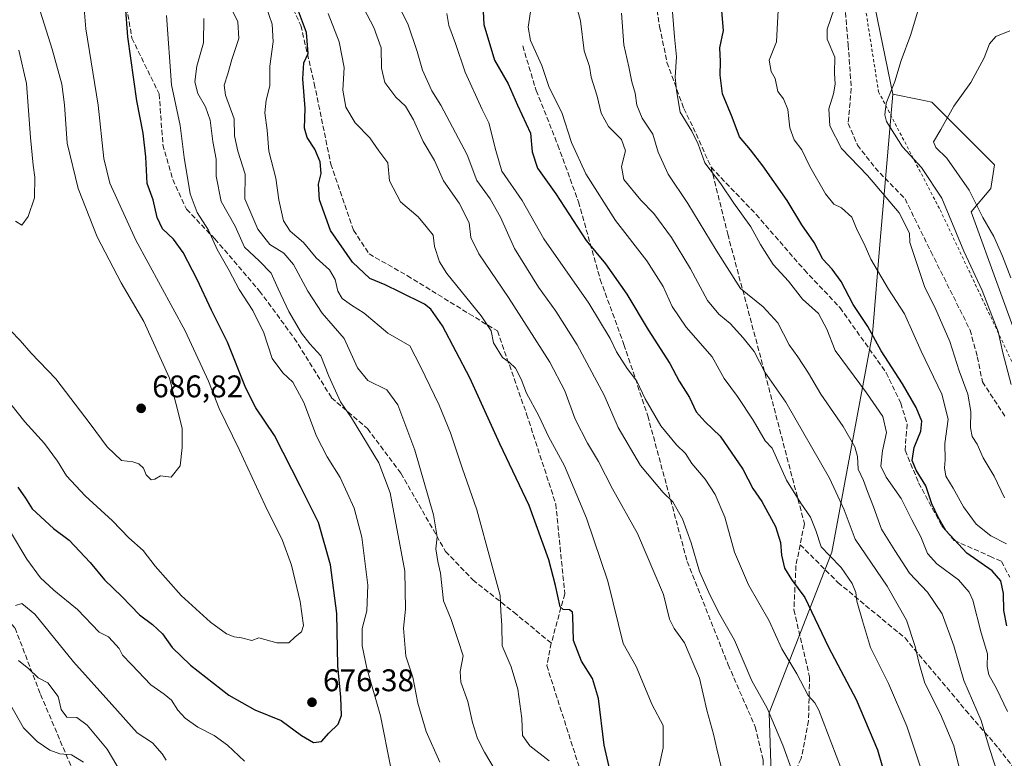
# Model space of a CAD drawing. Units: metres. Extents: x 596889 to 600322, y 4752249 to 4754612.
# Drawn here: x 598588 to 598903, y 4753459 to 4753696 of the extents above; entities that cross this region are included whole.
import ezdxf

# ---------------------------------------------------------------- set-up
doc = ezdxf.new("R2010")
doc.units = ezdxf.units.M
doc.header["$MEASUREMENT"] = 0
doc.linetypes.add('DGN Style 2', pattern=[1.6480167562047852, 0.988810053722871, -0.6592067024819142])
doc.linetypes.add('DGN Style 3', pattern=[2.307223458686699, 1.648016756204785, -0.6592067024819142])
for name, color, linetype, lineweight in [('Alambrada', 7, 'DGN Style 2', 0), ('Arbolado forestal CxS', 92, 'Continuous', 0), ('Cultivos leñosos CxS', 92, 'Continuous', 0), ('Curva de nivel maestra', 30, 'Continuous', 30), ('Curva de nivel normal', 30, 'Continuous', 0), ('Prado CxS', 92, 'Continuous', 0), ('Punto de cota en terreno', 7, 'Continuous', 0), ('Rótulo de punto de cota en terreno', 7, 'Continuous', 0), ('Senda', 7, 'DGN Style 3', 0)]:
    doc.layers.add(name, color=color, linetype=linetype, lineweight=lineweight)
doc.styles.add('Style-Arial', font='txt')

# ---------------------------------------------------------------- blocks, each defined once
blk = doc.blocks.new('*U7')
at = {"layer": 'Arbolado forestal CxS', "color": 92, "linetype": 'Continuous', "lineweight": 0}
blk.add_polyline3d([(598944.9829000002, 4753770.6533, 602.0043000000006), (598880.9943000004, 4753766.890500001, 596.108699999997), (598849.6272999998, 4753759.3629, 593.7571000000025), (598867.5504999999, 4753671.929500001, 585.4187999999995), (598863.5883, 4753625.099500001, 593.2480999999971), (598861.0670999996, 4753595.300100001, 600.1955000000017), (598848.1218999998, 4753525.374700001, 619.8246000000072), (598828.0455, 4753473.9343, 635.2477999999974), (598830.5541000003, 4753396.147100001, 636.0071999999927), (598826.0011, 4753357.9373, 627.2115000000049), (598812.9877000004, 4753332.161499999, 618.386400000003), (598736.9792999999, 4753371.161499999, 641.8803999999947), (598673.3843, 4753379.990700001, 650.415599999993), (598658.9927000003, 4753379.414899999, 648.2360999999946), (598643.7807, 4753378.806500001, 646.186799999996), (598642.0170999998, 4753378.735900001, 645.8138999999937), (598608.1410999997, 4753372.463099999, 635.8105000000069), (598562.0299000005, 4753372.339500001, 615.1168000000034)], dxfattribs=at)
blk = doc.blocks.new('*U9')
at = {"layer": 'Prado CxS', "color": 92, "linetype": 'Continuous', "lineweight": 0}
blk.add_polyline3d([(598910.8557000002, 4753584.3419, 582.8842000000004), (598892.6432999996, 4753634.2917, 582.5194000000047), (598898.9161, 4753641.818700001, 576.8203999999969), (598900.1712999997, 4753649.3465, 576.6716000000015), (598880.0966999996, 4753669.420299999, 582.1236999999965), (598875.9959000006, 4753670.240499999, 583.1998000000021), (598867.5504999999, 4753671.929500001, 585.4187999999995), (598849.6272999998, 4753759.3629, 593.7571000000025), (598880.9943000004, 4753766.890500001, 596.108699999997), (598944.9829000002, 4753770.6533, 602.0043000000006)], dxfattribs=at)
blk = doc.blocks.new('5PATER')
at = {"layer": 'Cultivos leñosos CxS', "linetype": 'Continuous', "lineweight": 0}
h = blk.add_hatch(color=51, dxfattribs=at)
edge = h.paths.add_edge_path()
edge.add_ellipse((0, 0), major_axis=(-0.1095731443231308, -0.1110710700762829), ratio=0.9994222409660322, start_angle=0, end_angle=360)

msp = doc.modelspace()

# ---------------------------------------------------------------- linework, layer by layer
at = {"layer": 'Alambrada', "color": 7, "linetype": 'DGN Style 2', "lineweight": 0}
msp.add_polyline3d([(598999.9401000004, 4753567.770099999, 568.6156000000046), (598996.1901000004, 4753588.2601, 568.9513000000006), (598982.4001000002, 4753634.7501, 574.8147000000026), (598994.4200999998, 4753649.3301, 575.7436000000016), (599002.5000999998, 4753692.4801, 589.7551999999996), (599013.9200999998, 4753760.2401, 620.198000000004), (598970.5800999999, 4753774.420100001, 617.386400000003), (598907.9301000005, 4753771.6601, 610.9845999999961), (598848.8300999999, 4753763.0001, 601.629700000005), (598863.0201000003, 4753672.770099999, 597.6386000000057), (598882.7200999996, 4753634.950099999, 596.5730999999942), (598913.8501000004, 4753569.1501, 595.8755999999995)], dxfattribs=at)
at = {"layer": 'Arbolado forestal CxS', "color": 92, "linetype": 'Continuous', "lineweight": 0}
for points in [[(598944.9829000002, 4753770.6533, 602.0043000000006), (598880.9943000004, 4753766.890500001, 596.108699999997), (598849.6272999998, 4753759.3629, 593.7571000000025), (598867.5504999999, 4753671.929500001, 585.4187999999995)], [(598562.0299000005, 4753372.339500001, 615.1168000000034), (598608.1410999997, 4753372.463099999, 635.8105000000069), (598642.0170999998, 4753378.735900001, 645.8138999999937), (598643.7807, 4753378.806500001, 646.186799999996), (598658.9927000003, 4753379.414899999, 648.2360999999946), (598673.3843, 4753379.990700001, 650.415599999993), (598736.9792999999, 4753371.161499999, 641.8803999999947), (598812.9877000004, 4753332.161499999, 618.386400000003), (598826.0011, 4753357.9373, 627.2115000000049), (598830.5541000003, 4753396.147100001, 636.0071999999927), (598828.0455, 4753473.9343, 635.2477999999974), (598848.1218999998, 4753525.374700001, 619.8246000000072), (598861.0670999996, 4753595.300100001, 600.1955000000017), (598863.5883, 4753625.099500001, 593.2480999999971), (598867.5504999999, 4753671.929500001, 585.4187999999995), (598875.9959000006, 4753670.240499999, 583.1998000000021), (598880.0966999996, 4753669.420299999, 582.1236999999965), (598900.1712999997, 4753649.3465, 576.6716000000015), (598898.9161, 4753641.818700001, 576.8203999999969), (598892.6432999996, 4753634.2917, 582.5194000000047), (598910.8557000002, 4753584.3419, 582.8842000000004)], [(598867.5504999999, 4753671.929500001, 585.4187999999995), (598863.5883, 4753625.099500001, 593.2480999999971), (598861.0670999996, 4753595.300100001, 600.1955000000017), (598848.1218999998, 4753525.374700001, 619.8246000000072), (598828.0455, 4753473.9343, 635.2477999999974), (598830.5541000003, 4753396.147100001, 636.0071999999927), (598826.0011, 4753357.9373, 627.2115000000049), (598812.9877000004, 4753332.161499999, 618.386400000003), (598736.9792999999, 4753371.161499999, 641.8803999999947), (598673.3843, 4753379.990700001, 650.415599999993), (598658.9927000003, 4753379.414899999, 648.2360999999946), (598643.7807, 4753378.806500001, 646.186799999996), (598642.0170999998, 4753378.735900001, 645.8138999999937), (598608.1410999997, 4753372.463099999, 635.8105000000069), (598562.0299000005, 4753372.339500001, 615.1168000000034)], [(598867.5504999999, 4753671.929500001, 585.4187999999995), (598875.9959000006, 4753670.240499999, 583.1998000000021), (598880.0966999996, 4753669.420299999, 582.1236999999965), (598900.1712999997, 4753649.3465, 576.6716000000015), (598898.9161, 4753641.818700001, 576.8203999999969), (598892.6432999996, 4753634.2917, 582.5194000000047), (598910.8557000002, 4753584.3419, 582.8842000000004)]]:
    msp.add_polyline3d(points, dxfattribs=at)
at = {"layer": 'Curva de nivel maestra', "color": 30, "linetype": 'Continuous', "lineweight": 30, "flags": 128}
for points, elevation in [([(598778.1600000003, 4753450.6601), (598775.2300000006, 4753463.590100001), (598773.3399999999, 4753478.5101), (598771.4600000001, 4753484.870100001), (598767.9600000001, 4753490.440099999), (598765.4100000003, 4753497.110099999), (598765.1299999999, 4753504.890100001), (598765.04, 4753506.200099999), (598764.1299999999, 4753506.870100001), (598762.0599999996, 4753507.0101), (598761.0599999996, 4753507.880100001), (598759.5599999996, 4753514.6501), (598757.5, 4753522.920100001), (598751.1600000003, 4753540.270099999), (598741.8099999996, 4753560.0101), (598732.1900000004, 4753581.220100001), (598723.4100000003, 4753597.840100001), (598719.6699999999, 4753603.110099999), (598717.6799999997, 4753604.710100001), (598709.8399999999, 4753608.640100001), (598705.0499999998, 4753610.950099999), (598700.1799999997, 4753612.9801), (598694.6799999997, 4753618.1601), (598687.6100000005, 4753628.3101), (598684.0999999996, 4753638.130100001), (598683.79, 4753643.1601), (598684.5700000003, 4753646.610099999), (598684.25, 4753650.270099999), (598682.5599999996, 4753654.390100001), (598680.0800000001, 4753658.110099999), (598679.2800000003, 4753661.110099999), (598679.4400000004, 4753667.380100001), (598678.6799999997, 4753676.870100001), (598679.0199999996, 4753682.030099999), (598680.4100000003, 4753685.030099999), (598679.8600000005, 4753691.7601), (598675.7300000006, 4753702.950099999)], 650), ([(598587.5499999998, 4753546.1801), (598589.9299999997, 4753542.630100001), (598592.0599999996, 4753539.1801), (598598.9000000004, 4753532.9301), (598603.8799999999, 4753529.2401), (598610.6900000004, 4753522.0601), (598615.2599999999, 4753516.4801), (598620.7599999999, 4753511.210100001), (598626.4299999997, 4753505.290100001), (598630.5999999996, 4753502.190099999), (598633.8300000001, 4753499.2301), (598636.9400000004, 4753494.890100001), (598642.7800000003, 4753489.1501), (598655.0800000001, 4753479.5801), (598663.3399999999, 4753474.840100001), (598671.8099999996, 4753471.4801), (598678.2699999996, 4753466.6501), (598682.1200000001, 4753464.380100001), (598684.6699999999, 4753464.780099999), (598687.04, 4753467.460100001), (598690.0199999996, 4753470.280099999), (598691.1200000001, 4753473.110099999), (598690.9199999999, 4753478.9101), (598689.9199999999, 4753488.9901), (598689.6100000005, 4753505.7501), (598687.54, 4753521.350099999), (598683.79, 4753534.8301), (598678, 4753546.380100001), (598669.6500000004, 4753562.6601), (598663.6900000004, 4753571.610099999), (598660.4600000001, 4753577.9001), (598654.5800000001, 4753592.5601), (598649.5199999996, 4753602.8301), (598644.9500000002, 4753612.670100001), (598640.4199999999, 4753621.3301), (598637.3799999999, 4753625.550100001), (598633.8499999996, 4753628.880100001), (598632.0999999996, 4753632.470100001), (598630.7800000003, 4753638.1501), (598628.9500000002, 4753643.350099999), (598628.4400000004, 4753651.920100001), (598627.6100000005, 4753659.4801), (598625.5700000003, 4753669.850099999), (598622.7000000002, 4753690.370100001), (598622.0099999999, 4753700.350099999)], 675), ([(598736.4600000001, 4753698.4801), (598736.6799999997, 4753694.2401), (598740.0999999996, 4753682.9101), (598744.4800000006, 4753675.3301), (598747.5, 4753668.460100001), (598751.6399999997, 4753659.4901), (598752.1799999997, 4753653.4801), (598753.8700000001, 4753648.280099999), (598759.75, 4753640.090100001), (598769.4000000004, 4753625.110099999), (598775.6399999997, 4753617.620100001), (598782.5, 4753607.9801), (598789.2999999998, 4753596.4901), (598796.2599999999, 4753585.780099999), (598799.1799999997, 4753580.0801), (598802.4600000001, 4753574.8201), (598804.6200000001, 4753570.3201), (598807.5599999996, 4753567.130100001), (598812.3600000005, 4753562.540100001), (598819.54, 4753551.9101), (598822.7999999998, 4753545.790100001), (598825.6500000004, 4753541.540100001), (598830, 4753533.600099999), (598831.6900000004, 4753528.460100001), (598831.9600000001, 4753524.380100001), (598832.9400000004, 4753520.210100001), (598835.1699999999, 4753516.5601), (598839.4400000004, 4753510.8201), (598847.0499999998, 4753494.920100001), (598855.8399999999, 4753478.210100001), (598862.6699999999, 4753462.120100001), (598867.54, 4753445.460100001)], 625), ([(598904.0599999996, 4753501.7401), (598903.0800000001, 4753506.640100001), (598903.0300000003, 4753512.110099999), (598902.2199999997, 4753516.1601), (598899.3600000005, 4753519.360099999), (598891.29, 4753525.050100001), (598884.5599999996, 4753532.3201), (598882.1200000001, 4753536.5701), (598880.04, 4753540.8101), (598878.2000000002, 4753546.550100001), (598875.04, 4753551.630100001), (598873.7999999998, 4753554.7301), (598874.3799999999, 4753558.840100001), (598876.5999999996, 4753564.110099999), (598876.9199999999, 4753567.280099999), (598875.0999999996, 4753571.690099999), (598870.6799999997, 4753579.270099999), (598863.8799999999, 4753589.800100001), (598859.5700000003, 4753597.600099999), (598854.9400000004, 4753604.690099999), (598851.0199999996, 4753612.040100001), (598848.2199999997, 4753616.0001), (598845.1799999997, 4753619.210100001), (598842.4100000003, 4753624.440099999), (598838.4500000002, 4753630.1501), (598833.7699999996, 4753637.890100001), (598826.0300000003, 4753649.0701), (598822.0199999996, 4753654.140100001), (598818.5499999998, 4753658.270099999), (598816.1600000003, 4753664.6601), (598813.0499999998, 4753672.110099999), (598812.29, 4753678.110099999), (598812.4600000001, 4753682.440099999), (598812.1699999999, 4753686.770099999), (598813.3399999999, 4753692.4101), (598812.8499999996, 4753698.640100001)], 600)]:
    msp.add_lwpolyline(points, dxfattribs=dict(at, elevation=elevation))
at = {"layer": 'Curva de nivel normal', "color": 30, "linetype": 'Continuous', "lineweight": 0, "flags": 128}
for points, elevation in [([(598910.6600000003, 4753719.4), (598901.0700000003, 4753722.600000001), (598896.75, 4753722.539999999), (598894.7400000002, 4753721.720000001), (598889.0599999996, 4753717.15), (598884.5099999999, 4753713.77), (598879.9299999997, 4753708.439999999), (598876.4400000004, 4753701.439999999), (598873.3700000001, 4753691.109999999), (598870.2999999998, 4753682.76), (598868.2599999999, 4753676.07), (598865.4600000001, 4753669.060000001), (598864.9900000002, 4753665.369999999), (598865.6200000001, 4753663.279999999), (598870.7000000002, 4753655.09), (598876.79, 4753648.460000001), (598883.25, 4753638.689999999), (598890.3700000001, 4753621.730000001), (598896.2000000002, 4753609.119999999), (598899.3200000003, 4753601.119999999), (598901.29, 4753596.039999999), (598902.8600000005, 4753589.180000001), (598905.4900000002, 4753579.039999999)], 585), ([(598812.9100000003, 4753455.77), (598811.2300000006, 4753462.439999999), (598810.2000000002, 4753467.109999999), (598808.0899999999, 4753474.77), (598805.6799999997, 4753485.050000001), (598800.8799999999, 4753496.289999999), (598797.5700000003, 4753500.939999999), (598796.0999999996, 4753503.939999999), (598794.1600000003, 4753511.77), (598785.9000000004, 4753531.350000001), (598777.8799999999, 4753545.680000001), (598773.4000000004, 4753554.369999999), (598769.8499999996, 4753560.220000001), (598765.9100000003, 4753567.939999999), (598762.5599999996, 4753577.02), (598757.7699999996, 4753586.16), (598744.5999999996, 4753606.91), (598735.0199999996, 4753620.82), (598732.5499999998, 4753626.140000001), (598731.9299999997, 4753630.77), (598728.7300000006, 4753637.07), (598723.7999999998, 4753644.26), (598720.8399999999, 4753650.77), (598717.2300000006, 4753656.859999999), (598714.1600000003, 4753663.77), (598711.5599999996, 4753668.100000001), (598708.4600000001, 4753671.02), (598704.9800000006, 4753675.680000001), (598703.9000000004, 4753680.26), (598703.8099999996, 4753686.77), (598701.5099999999, 4753693.27), (598693.9600000001, 4753707.59)], 640), ([(598904.0199999996, 4753528.050000001), (598898.9299999997, 4753530.630000001), (598894.3200000003, 4753534.350000001), (598890.2000000002, 4753539.869999999), (598886.9400000004, 4753545.890000001), (598884.5800000001, 4753549.730000001), (598884.0899999999, 4753552.34), (598884.3799999999, 4753554.939999999), (598884.2400000002, 4753560.100000001), (598885.2999999998, 4753567.9), (598883.3300000001, 4753575.970000001), (598876.6600000003, 4753589.74), (598871.3600000005, 4753601.630000001), (598866.2400000002, 4753609.539999999), (598860.54, 4753619.109999999), (598858.4199999999, 4753624.109999999), (598856.1699999999, 4753628.49), (598854.4699999997, 4753632.58), (598851.1200000001, 4753635.560000001), (598848.7400000002, 4753636.779999999), (598846, 4753640.050000001), (598841.0800000001, 4753648.779999999), (598838.4400000004, 4753654.140000001), (598836.0099999999, 4753657.41), (598834.6699999999, 4753661.180000001), (598834.0199999996, 4753667.119999999), (598832.5999999996, 4753670.439999999), (598830.7699999996, 4753672.84), (598829.9299999997, 4753677.02), (598828.6900000004, 4753679.230000001), (598828.04, 4753682.83), (598830.3899999997, 4753688.77), (598831.2800000003, 4753707.07)], 595), ([(598582.0800000001, 4753599.529999999), (598588.2400000002, 4753593.130000001), (598591.7999999998, 4753589.060000001), (598599.6500000004, 4753580.850000001), (598610.6600000003, 4753566.439999999), (598616.1100000005, 4753559.08), (598620.6600000003, 4753554.730000001), (598624.2599999999, 4753554.24), (598626.1900000004, 4753553.680000001), (598627.7400000002, 4753552.27), (598628.6200000001, 4753550.109999999), (598630.2000000002, 4753548.470000001), (598631.4000000004, 4753548.730000001), (598633.1699999999, 4753549.800000001), (598636.6100000005, 4753549.369999999), (598639.4299999997, 4753552.949999999), (598640.0999999996, 4753558.91), (598640.0999999996, 4753565.029999999), (598636.0700000003, 4753581.08), (598627.7999999998, 4753599.16), (598620.54, 4753611.58), (598612.9199999999, 4753626.279999999), (598606.7800000003, 4753641.800000001), (598603.3399999999, 4753656.33), (598602.4400000004, 4753668.609999999), (598601.5800000001, 4753675.220000001), (598598.5, 4753686.369999999), (598592.0499999998, 4753706.800000001)], 685), ([(598580.6500000004, 4753578.350000001), (598589.7599999999, 4753567.130000001), (598596.0899999999, 4753560.119999999), (598600.1600000003, 4753554.529999999), (598603.0899999999, 4753549.789999999), (598609.0300000003, 4753543.4), (598617.7999999998, 4753535.4), (598623.0199999996, 4753529.99), (598627.6399999997, 4753525.9), (598631.4900000002, 4753520.850000001), (598639.7400000002, 4753511.439999999), (598649.1600000003, 4753502.939999999), (598654.3200000003, 4753499.26), (598656.7400000002, 4753498.230000001), (598659.0700000003, 4753497.970000001), (598662.4100000003, 4753497.08), (598664.6100000005, 4753497.980000001), (598670.3899999997, 4753496.33), (598674.2400000002, 4753496.359999999), (598676.25, 4753498.26), (598678.3399999999, 4753499.83), (598678.9000000004, 4753501.930000001), (598677.8300000001, 4753509.52), (598675.0599999996, 4753521.17), (598672.2100000001, 4753529.119999999), (598666.6699999999, 4753540.300000001), (598658.3499999996, 4753558.230000001), (598651.9000000004, 4753571.380000001), (598648.5800000001, 4753580.100000001), (598641.0700000003, 4753596.189999999), (598625.29, 4753625.27), (598616.9100000003, 4753643.439999999), (598615.0700000003, 4753651.390000001), (598613.2599999999, 4753668.439999999), (598609.2300000006, 4753692.939999999), (598608.4100000003, 4753703.199999999)], 680), ([(598740.5999999996, 4753455.029999999), (598736.8399999999, 4753461.300000001), (598734.6799999997, 4753465.74), (598733, 4753470.869999999), (598731.5300000003, 4753477.560000001), (598729.3300000001, 4753483.710000001), (598729.0599999996, 4753487.140000001), (598730.0800000001, 4753492.180000001), (598728.4800000006, 4753497.119999999), (598726.2000000002, 4753503.77), (598723.8099999996, 4753509.77), (598722.7800000003, 4753518.65), (598721.9699999997, 4753522.32), (598721.3099999996, 4753526.480000001), (598721.7000000002, 4753530.310000001), (598720.5099999999, 4753537.350000001), (598714.5599999996, 4753557.980000001), (598709.1399999997, 4753572.52), (598705.6399999997, 4753577.369999999), (598699.5499999998, 4753580.279999999), (598696.2800000003, 4753584.359999999), (598691.9299999997, 4753593.810000001), (598684.9400000004, 4753601.869999999), (598680.3499999996, 4753608.949999999), (598675.7199999997, 4753617.470000001), (598672.6699999999, 4753621.039999999), (598668.1200000001, 4753623.82), (598664.3700000001, 4753628.74), (598660.2100000001, 4753638.439999999), (598660.2699999996, 4753646.359999999), (598657.9299999997, 4753653.699999999), (598656.9000000004, 4753658.600000001), (598656.75, 4753664.119999999), (598654.0099999999, 4753671.630000001), (598653.5, 4753674.869999999), (598654.7000000002, 4753678.439999999), (598656.0300000003, 4753683.109999999), (598658.2699999996, 4753689.77), (598657.9100000003, 4753695.119999999), (598654.6299999999, 4753701.810000001)], 660), ([(598765.7100000001, 4753702.65), (598767.5700000003, 4753695.439999999), (598768.7999999998, 4753685.800000001), (598770.4500000002, 4753680.859999999), (598771.0599999996, 4753677.430000001), (598772.9199999999, 4753671.289999999), (598774.2000000002, 4753665.9), (598776.6200000001, 4753661.65), (598780.7199999997, 4753657.439999999), (598782.04, 4753653.880000001), (598780.79, 4753648.800000001), (598781.4500000002, 4753644.640000001), (598786.9500000002, 4753638.07), (598791.0700000003, 4753633.77), (598796.7599999999, 4753626.130000001), (598802.79, 4753616.109999999), (598808.3200000003, 4753605.939999999), (598811.8600000005, 4753601.539999999), (598815.54, 4753598.58), (598819.6399999997, 4753593.930000001), (598823.1799999997, 4753589.57), (598826.6500000004, 4753582.939999999), (598833.3099999996, 4753573.34), (598847.3600000005, 4753549.060000001), (598851.9900000002, 4753538.9), (598855.5599999996, 4753529.49), (598865.7400000002, 4753514.439999999), (598871.9199999999, 4753503.609999999), (598874.75, 4753495.130000001), (598876, 4753489.730000001), (598877.7999999998, 4753483.430000001), (598882.8099999996, 4753473.5), (598887.0800000001, 4753463.380000001), (598890.9100000003, 4753448.16)], 615), ([(598796.9000000004, 4753700.850000001), (598797.6699999999, 4753690.369999999), (598798.3200000003, 4753683.890000001), (598797.9000000004, 4753677.4), (598798.3799999999, 4753673.180000001), (598799.5700000003, 4753666.180000001), (598803.2999999998, 4753660.140000001), (598805.2599999999, 4753655.930000001), (598807.4100000003, 4753650.02), (598812.5700000003, 4753643.27), (598816.7000000002, 4753637.07), (598822.1200000001, 4753629.470000001), (598825.2000000002, 4753623.82), (598829.3399999999, 4753617.41), (598834.2000000002, 4753612.109999999), (598838.6500000004, 4753606.4), (598843.7599999999, 4753601.800000001), (598846.4299999997, 4753596.730000001), (598849.0999999996, 4753589.880000001), (598859.1299999999, 4753576.390000001), (598864.3799999999, 4753568.74), (598865.5899999999, 4753563.619999999), (598864.2599999999, 4753557.82), (598863.7999999998, 4753552.939999999), (598865.4500000002, 4753549.32), (598870.29, 4753542.560000001), (598873.7000000002, 4753535.720000001), (598876.5899999999, 4753530.27), (598878.7000000002, 4753524.980000001), (598881.6900000004, 4753521.58), (598888.6600000003, 4753516.52), (598892.0499999998, 4753512.58), (598893.2100000001, 4753509.949999999), (598895.8200000003, 4753499.57), (598897.8499999996, 4753492.77), (598897.8200000003, 4753488.77), (598898.3600000005, 4753486.109999999), (598900.7999999998, 4753481.680000001), (598904.2999999998, 4753474.34)], 605), ([(598757.5700000003, 4753458.600000001), (598751.3799999999, 4753463.41), (598749.0099999999, 4753466.710000001), (598748.8799999999, 4753472.100000001), (598747.5800000001, 4753481.52), (598745.4000000004, 4753488.600000001), (598742.5300000003, 4753495.4), (598742.4000000004, 4753501.930000001), (598742.1299999999, 4753506.439999999), (598741.8499999996, 4753511.439999999), (598738.9699999997, 4753522.07), (598734.4600000001, 4753538.960000001), (598729.7199999997, 4753552.4), (598726, 4753563.52), (598722.3600000005, 4753572.449999999), (598716.4400000004, 4753584.76), (598712.9900000002, 4753591.369999999), (598705.9900000002, 4753595.449999999), (598698.3499999996, 4753601.82), (598694.3499999996, 4753604.380000001), (598691.3399999999, 4753606.52), (598689.9500000002, 4753608.890000001), (598689.1200000001, 4753612.630000001), (598687.2400000002, 4753615.74), (598683, 4753619.550000001), (598678.9100000003, 4753624.52), (598674.6799999997, 4753628.16), (598672.5599999996, 4753631.380000001), (598671.0800000001, 4753638.15), (598670.0499999998, 4753645.119999999), (598667.9000000004, 4753653.77), (598667.3600000005, 4753660.439999999), (598666.6200000001, 4753666), (598666.9900000002, 4753670.02), (598668.1600000003, 4753674.600000001), (598668.1699999999, 4753680.9), (598669.2000000002, 4753688.680000001), (598668.9400000004, 4753694.380000001), (598666.9699999997, 4753699.939999999)], 655), ([(598792.6600000003, 4753456.439999999), (598794.0300000003, 4753462.730000001), (598794.1299999999, 4753469.92), (598790.5899999999, 4753476.529999999), (598785.4000000004, 4753488.789999999), (598781.2400000002, 4753496.109999999), (598779.75, 4753502.16), (598776.3300000001, 4753516.109999999), (598769.4900000002, 4753536.279999999), (598762.4900000002, 4753552.970000001), (598757.3399999999, 4753562.430000001), (598754.29, 4753568.980000001), (598750.2999999998, 4753576.310000001), (598748.6699999999, 4753580.699999999), (598746.8600000005, 4753584.230000001), (598744.7999999998, 4753586.16), (598742.5999999996, 4753587.630000001), (598739.7599999999, 4753592.380000001), (598739.0300000003, 4753596.17), (598735.8300000001, 4753601.060000001), (598724.7800000003, 4753614.550000001), (598722.5, 4753618.310000001), (598720.8899999997, 4753623.26), (598720.4800000006, 4753626.84), (598718.2100000001, 4753629.59), (598715.6399999997, 4753632.730000001), (598709.9600000001, 4753637.5), (598706.5199999996, 4753644.199999999), (598705.9100000003, 4753649.980000001), (598703.0700000003, 4753653.83), (598700.1299999999, 4753657.970000001), (598695.5300000003, 4753662.800000001), (598692.4699999997, 4753667.84), (598691.4900000002, 4753673.24), (598691.9400000004, 4753680.5), (598690.3700000001, 4753688.730000001), (598686.79, 4753697.800000001)], 645), ([(598709.4100000003, 4753700.109999999), (598712.3099999996, 4753694.480000001), (598715.3600000005, 4753685.640000001), (598716.9900000002, 4753679.699999999), (598719.9800000006, 4753673.07), (598722.9600000001, 4753668.460000001), (598731.3600000005, 4753652.52), (598734.4000000004, 4753644.359999999), (598738.7300000006, 4753638.480000001), (598741.9699999997, 4753632.600000001), (598746.5099999999, 4753622.539999999), (598754.1399999997, 4753610.17), (598759.7599999999, 4753602.460000001), (598766.5300000003, 4753591.730000001), (598775.2199999997, 4753575.630000001), (598779.6799999997, 4753565.25), (598786.8099999996, 4753553.08), (598794.0899999999, 4753544.430000001), (598797.1299999999, 4753541.5), (598800.29, 4753535.99), (598803.0800000001, 4753528.32), (598805.6900000004, 4753519.180000001), (598808.7000000002, 4753512.5), (598811.8200000003, 4753506.15), (598816.9299999997, 4753497.210000001), (598822.5, 4753484.199999999), (598827.3799999999, 4753475.42), (598832.3600000005, 4753463.609999999), (598835.5099999999, 4753455.09)], 635), ([(598724.7800000003, 4753697.75), (598725.5199999996, 4753693.980000001), (598727.6100000005, 4753688.199999999), (598730.7300000006, 4753678.99), (598736.1900000004, 4753667.109999999), (598738.2999999998, 4753662.82), (598740.5, 4753653.939999999), (598742.4199999999, 4753647.34), (598748.9600000001, 4753637.890000001), (598755.9000000004, 4753625.630000001), (598770.3300000001, 4753605.09), (598777.1399999997, 4753593.720000001), (598779.0899999999, 4753589.460000001), (598782.5499999998, 4753584.189999999), (598785.6299999999, 4753580.109999999), (598788.2699999996, 4753574.449999999), (598793.3499999996, 4753565.82), (598798.3099999996, 4753559.74), (598801.1799999997, 4753556.980000001), (598803.2699999996, 4753553.76), (598807.5199999996, 4753548.720000001), (598810.7100000001, 4753543.869999999), (598813.7699999996, 4753536.529999999), (598816.9199999999, 4753525.359999999), (598821.4299999997, 4753514.869999999), (598827.9600000001, 4753503.359999999), (598832.0800000001, 4753494.460000001), (598836.8499999996, 4753486.41), (598840.4800000006, 4753479.439999999), (598842.5800000001, 4753477.100000001), (598843.9500000002, 4753474.779999999), (598852.2800000003, 4753453.050000001)], 629.9999999999999), ([(598751.8499999996, 4753699.77), (598750.8700000001, 4753693.439999999), (598751.6399999997, 4753689.109999999), (598755.2400000002, 4753681.109999999), (598757.6299999999, 4753674.109999999), (598761.6699999999, 4753666.07), (598764.7300000006, 4753656.529999999), (598769.3399999999, 4753646.449999999), (598778.8399999999, 4753631.539999999), (598788.8200000003, 4753618.600000001), (598794.0899999999, 4753610.359999999), (598796.9199999999, 4753604.02), (598801.4199999999, 4753597.439999999), (598809.75, 4753587.890000001), (598813.5700000003, 4753580.939999999), (598817.8499999996, 4753575.220000001), (598822.8700000001, 4753567.57), (598826.7599999999, 4753561.01), (598828.9900000002, 4753558.689999999), (598833.6100000005, 4753548.449999999), (598838.1799999997, 4753541.039999999), (598841.2199999997, 4753536.52), (598843, 4753532.26), (598844.6900000004, 4753527.050000001), (598847.2999999998, 4753524.34), (598851.0700000003, 4753520.439999999), (598854.5599999996, 4753515.380000001), (598855.7599999999, 4753512.5), (598856.04, 4753509.640000001), (598857.8399999999, 4753503.390000001), (598860.5, 4753494.859999999), (598866.2599999999, 4753483.279999999), (598872.0700000003, 4753469.689999999), (598875.3799999999, 4753459.77), (598879.1500000004, 4753448.77)], 620), ([(598780.7400000002, 4753697.859999999), (598781.4800000006, 4753687.779999999), (598783.1299999999, 4753680.720000001), (598784.0599999996, 4753675.890000001), (598785.0999999996, 4753672.300000001), (598785.5999999996, 4753668.460000001), (598787.3700000001, 4753664.300000001), (598790.8099999996, 4753659.17), (598792.4800000006, 4753653.430000001), (598795.7000000002, 4753646.32), (598801.9299999997, 4753636.930000001), (598811.0899999999, 4753622.050000001), (598818.7999999998, 4753609.76), (598826.0499999998, 4753603.930000001), (598830.7400000002, 4753598.75), (598834.4199999999, 4753591.730000001), (598837.1500000004, 4753587.869999999), (598840.5800000001, 4753582.609999999), (598844.54, 4753575.91), (598851.6900000004, 4753565.539999999), (598855.4199999999, 4753559.100000001), (598856.2599999999, 4753556), (598856.54, 4753551.960000001), (598858.2400000002, 4753548.279999999), (598859.5099999999, 4753544.76), (598861.4100000003, 4753539.859999999), (598863.9400000004, 4753532.710000001), (598868.2599999999, 4753525.84), (598872.9500000002, 4753518.65), (598878.6699999999, 4753512.58), (598883.4000000004, 4753505.600000001), (598887.0999999996, 4753495.34), (598890.3099999996, 4753484.32), (598895.8799999999, 4753471.470000001), (598898.5, 4753462.470000001), (598901.6799999997, 4753453.060000001)], 610), ([(598848.7699999996, 4753699.310000001), (598846.5800000001, 4753692.82), (598846.5499999998, 4753689.630000001), (598848.9800000006, 4753683.850000001), (598848.9299999997, 4753678.710000001), (598849.1100000005, 4753675.16), (598848.6500000004, 4753672.119999999), (598847.1500000004, 4753667.230000001), (598847.4800000006, 4753661.880000001), (598851.1200000001, 4753654.560000001), (598859.4500000002, 4753645.91), (598869.6600000003, 4753633.99), (598872.9199999999, 4753627.5), (598873.0199999996, 4753624.539999999), (598877.8399999999, 4753610.109999999), (598881.0099999999, 4753603.77), (598885.8099999996, 4753592.789999999), (598888.8099999996, 4753583.380000001), (598891.5700000003, 4753575.930000001), (598892.5800000001, 4753570.359999999), (598892.4400000004, 4753565.119999999), (598892.9800000006, 4753562.430000001), (598894.5800000001, 4753559.970000001), (598896.4699999997, 4753555.51), (598900.0199999996, 4753549.720000001), (598903.3799999999, 4753542.74)], 590), ([(598706.9299999997, 4753456.279999999), (598703.5499999998, 4753472.92), (598699.2300000006, 4753488.26), (598697.7199999997, 4753495.42), (598697.7199999997, 4753500.949999999), (598699.2699999996, 4753506.529999999), (598699.5, 4753514.77), (598697.5800000001, 4753530.109999999), (598695.2000000002, 4753539.41), (598690.7199999997, 4753549.24), (598686.5099999999, 4753555.880000001), (598683.1200000001, 4753562.49), (598679.0499999998, 4753573.279999999), (598675.5599999996, 4753579.789999999), (598672.2800000003, 4753582.779999999), (598668.9500000002, 4753587.390000001), (598666.2000000002, 4753595.560000001), (598662.7400000002, 4753602.77), (598658.3700000001, 4753609.4), (598655.1399999997, 4753615.51), (598651.2599999999, 4753622.26), (598648.5, 4753628.439999999), (598644.9500000002, 4753634.109999999), (598642.6200000001, 4753640.109999999), (598640.7699999996, 4753651.65), (598639.4299999997, 4753661.960000001), (598636.7300000006, 4753674.99), (598635.0499999998, 4753697.109999999)], 670), ([(598722.5599999996, 4753458.100000001), (598718.1900000004, 4753467.949999999), (598715.5, 4753477.050000001), (598713.9299999997, 4753485.300000001), (598711.6699999999, 4753492.029999999), (598710.9600000001, 4753500.99), (598711.5499999998, 4753507.07), (598711.3799999999, 4753519.26), (598706.6799999997, 4753544.380000001), (598703.0300000003, 4753553.970000001), (598694.3300000001, 4753568.359999999), (598690.8300000001, 4753573.529999999), (598687.04, 4753581.74), (598684.4800000006, 4753588.180000001), (598680.9699999997, 4753592.02), (598678.2599999999, 4753595.480000001), (598674.2699999996, 4753602.41), (598670.8399999999, 4753609.640000001), (598668.5999999996, 4753614.640000001), (598664.7100000001, 4753618.630000001), (598660.0700000003, 4753622.99), (598657.0800000001, 4753629.67), (598652.5999999996, 4753637.630000001), (598651.0199999996, 4753645.699999999), (598650.9600000001, 4753651.16), (598649.9100000003, 4753656.869999999), (598649.04, 4753663.640000001), (598647.6200000001, 4753667.930000001), (598645.1299999999, 4753672.180000001), (598644.1399999997, 4753675.9), (598644.8399999999, 4753680.970000001), (598646.9299999997, 4753688.439999999), (598647.0599999996, 4753696.189999999)], 665), ([(598905.0499999998, 4753692.199999999), (598900.5599999996, 4753690.439999999), (598898.5899999999, 4753688.109999999), (598896.8300000001, 4753683.59), (598892.5199999996, 4753675.710000001), (598887.0700000003, 4753668.140000001), (598882.9500000002, 4753660.619999999), (598880.6600000003, 4753656.720000001), (598881.3899999997, 4753654.869999999), (598884.8399999999, 4753651.51), (598891.9800000006, 4753641.199999999), (598896.3700000001, 4753632.470000001), (598899.9199999999, 4753626.359999999), (598902.75, 4753620.109999999), (598905.3600000005, 4753613.16)], 580), ([(598586.7400000002, 4753631.289999999), (598588.7400000002, 4753630.08), (598590.8300000001, 4753632.779999999), (598592.8200000003, 4753638.74), (598592.9800000006, 4753645.439999999), (598592.3600000005, 4753649.27), (598591.5800000001, 4753658.09), (598590.3200000003, 4753675.34), (598587.8200000003, 4753686.039999999)], 690), ([(598585.1900000004, 4753531.869999999), (598590.3700000001, 4753523.07), (598594.75, 4753517.119999999), (598598.9800000006, 4753513.189999999), (598606.5800000001, 4753506.970000001), (598613.5499999998, 4753499.76), (598616.5099999999, 4753498.210000001), (598617.8200000003, 4753496.9), (598619.9800000006, 4753494.529999999), (598620.9699999997, 4753492.380000001), (598623.8799999999, 4753489.449999999), (598630.1200000001, 4753482.880000001), (598634.3899999997, 4753479.92), (598636.6699999999, 4753477.960000001), (598638.7199999997, 4753474.789999999), (598641.0700000003, 4753472.199999999), (598645.0700000003, 4753469.390000001), (598650.3399999999, 4753466.699999999), (598654.6399999997, 4753463.560000001), (598660.0300000003, 4753458.470000001)], 670), ([(598586.7800000003, 4753508.26), (598588.7699999996, 4753508.930000001), (598592.9800000006, 4753505.49), (598605.2699999996, 4753490.300000001), (598617.5999999996, 4753476.640000001), (598625.7000000002, 4753467.470000001), (598630.5599999996, 4753464.300000001), (598633.6900000004, 4753460.84), (598634.9500000002, 4753458.77)], 665), ([(598587.7199999997, 4753490.720000001), (598591.0499999998, 4753488.039999999), (598593.9800000006, 4753485.119999999), (598597.0800000001, 4753483.57), (598600.4199999999, 4753479.119999999), (598601.4000000004, 4753475.01), (598603.1399999997, 4753472.560000001), (598606.4100000003, 4753472.480000001), (598609.7400000002, 4753470.02), (598616.0700000003, 4753462.32), (598620.6299999999, 4753454.75)], 660), ([(598585.0999999996, 4753476.460000001), (598589.2699999996, 4753469.140000001), (598593.6799999997, 4753464.710000001), (598597.75, 4753461.949999999), (598600.9900000002, 4753460.800000001), (598604.7199999997, 4753460.52), (598608.4800000006, 4753458.08)], 655)]:
    msp.add_lwpolyline(points, dxfattribs=dict(at, elevation=elevation))
at = {"layer": 'Prado CxS', "color": 92, "linetype": 'Continuous', "lineweight": 0}
for points in [[(598944.9829000002, 4753770.6533, 602.0043000000006), (598880.9943000004, 4753766.890500001, 596.108699999997), (598849.6272999998, 4753759.3629, 593.7571000000025), (598867.5504999999, 4753671.929500001, 585.4187999999995)], [(598867.5504999999, 4753671.929500001, 585.4187999999995), (598875.9959000006, 4753670.240499999, 583.1998000000021), (598880.0966999996, 4753669.420299999, 582.1236999999965), (598900.1712999997, 4753649.3465, 576.6716000000015), (598898.9161, 4753641.818700001, 576.8203999999969), (598892.6432999996, 4753634.2917, 582.5194000000047), (598910.8557000002, 4753584.3419, 582.8842000000004)]]:
    msp.add_polyline3d(points, dxfattribs=at)
at = {"layer": 'Senda', "color": 7, "linetype": 'DGN Style 3', "lineweight": 0}
for points in [[(598597.4256999996, 4753871.284499999, 696.7924999999959), (598598.2194999997, 4753847.868899999, 697.1572000000015), (598593.8539000005, 4753825.246900001, 697.4511999999959), (598592.2663000004, 4753811.3563, 694.4998999999953), (598599.8069000002, 4753793.0999, 694.4818999999989), (598602.9819, 4753772.859300001, 695.0445000000036), (598608.9351000005, 4753757.778100001, 692.4590999999928), (598616.4757000003, 4753730.3937, 688.0736999999936), (598621.2383000003, 4753706.5811, 687.5467999999964), (598624.0163000004, 4753689.9123, 688.2142000000022), (598632.7477000002, 4753672.0529, 686.172200000001), (598633.9382999997, 4753655.780900001, 689.7173000000039), (598637.1133000003, 4753644.668500001, 686.7149000000063), (598641.4789000005, 4753635.1435, 686.3068000000058), (598650.6070999998, 4753625.6185, 684.3197999999975), (598664.8945000004, 4753608.9497, 679.6217000000033), (598676.0071, 4753593.8683, 670.9294999999984), (598687.9133000001, 4753574.818299999, 682.4112000000023), (598699.4227, 4753564.896500001, 679.4223999999958), (598710.1385000005, 4753550.608899999, 678.4428000000044), (598724.4259000003, 4753525.605699999, 673.2624000000069), (598733.1573000001, 4753516.477499999, 669.7739000000003), (598746.2540999996, 4753506.158700001, 668.0826999999991), (598758.2679000003, 4753496.225099999, 665.2213000000047)], [(598768.3049, 4753870.481899999, 633.4467000000004), (598766.4315, 4753848.9913, 632.9812999999995), (598766.7670999998, 4753829.522700001, 632.2284999999974), (598768.7811000004, 4753798.6413, 633.2421999999933), (598773.1447000002, 4753777.4943, 631.2899000000034), (598777.8441000005, 4753757.354499999, 627.027700000006), (598781.8721000003, 4753737.214500001, 620.7382999999973), (598788.9210999999, 4753719.424100001, 617.0087000000058), (598792.9490999999, 4753693.5777, 621.2513000000035), (598795.2987000003, 4753682.165100001, 623.623900000006), (598800.6694999998, 4753667.3957, 621.6241000000009), (598803.6904999996, 4753661.353700001, 617.8334000000032), (598809.3967000004, 4753648.5985, 622.1177000000025)], [(598377.6706999998, 4753866.0211, 717.0709999999963), (598406.5831000004, 4753831.6533, 708.4919999999984), (598423.4943000004, 4753806.5595, 701.8334999999935), (598438.2232999997, 4753795.103700001, 703.090400000001), (598447.4971000003, 4753773.828500001, 701.5838999999978), (598456.7708999999, 4753760.190500001, 699.6796999999933), (598468.7723000003, 4753744.3705, 700.0518000000011), (598474.7729000002, 4753723.640699999, 695.5424000000058), (598479.1370999999, 4753697.455900001, 690.4670000000042), (598486.2289000005, 4753677.817100001, 689.7877000000008), (598492.2295000004, 4753654.9055, 685.7173999999941), (598500.4123000001, 4753629.8115, 683.9348000000027), (598512.4137000004, 4753611.8095, 684.5323999999965), (598530.4159000004, 4753576.3507, 681.4753999999957), (598541.8717, 4753545.256300001, 678.3246999999974), (598553.3277000004, 4753536.527899999, 680.3280999999988), (598565.3290999997, 4753524.526500001, 679.4701999999961), (598586.6042999999, 4753501.069300001, 673.3478000000032), (598594.7871000003, 4753479.7939, 668.5816999999952), (598610.0614999998, 4753443.7897, 665.546199999997), (598626.9726999998, 4753398.511700001, 659.7087000000029), (598648.7933, 4753319.9571, 646.0785000000033), (598661.9212999997, 4753271.176700001, 631.4848000000056)], [(598839.0811000001, 4753833.6055, 620.3184000000037), (598847.6801000005, 4753820.376300001, 616.3179999999993), (598855.9483000003, 4753804.170700001, 612.6766000000061), (598855.2868999997, 4753792.925899999, 611.9955999999949), (598847.0186999999, 4753777.712300001, 609.295100000003), (598844.7034999998, 4753764.483100001, 602.6083000000071), (598847.0186999999, 4753743.977700001, 596.4994000000006), (598850.6567000002, 4753718.842300001, 600.7682999999961), (598853.3025000002, 4753687.753699999, 598.0702000000019), (598854.2947000006, 4753673.863100001, 598.5427000000054), (598853.3025000002, 4753662.6183, 592.6079000000027), (598856.2790999999, 4753655.672900001, 593.1824000000051), (598861.9014999997, 4753648.3969, 592.9649999999965), (598871.4927000003, 4753638.4749, 593.0179999999964), (598879.7609000001, 4753621.6077, 594.9686999999976), (598892.3287000004, 4753596.472300001, 596.5728999999993), (598894.6436999999, 4753587.873299999, 597.3222999999998), (598896.2975000005, 4753579.935900001, 598.1435000000056), (598903.5734999999, 4753568.6909, 591.0518000000011)], [(598668.2405000003, 4753752.400900001, 665.1690999999992), (598665.2024999997, 4753749.1511, 665.1858999999968), (598658.5878999997, 4753736.5833, 668.0329999999958), (598659.9108999996, 4753725.669299999, 670.9869999999937), (598669.8327000003, 4753711.7785, 668.1408999999985), (598678.1009000001, 4753693.9191, 666.4091000000044), (598682.4005000005, 4753675.3983, 664.0602000000072), (598687.6920999996, 4753649.601299999, 665.8646000000008), (598694.9681000002, 4753628.434699999, 659.078999999998), (598699.9291000003, 4753620.8279, 658.9611000000004), (598712.1661, 4753613.8825, 661.0834999999934), (598732.0099, 4753601.645500001, 659.4465000000055), (598741.0116999998, 4753596.1667, 659.040599999993), (598750.3586999997, 4753569.5635, 657.588499999998), (598759.7059000004, 4753540.803300001, 659.7217999999993), (598762.5818999996, 4753512.043099999, 664.3678000000073), (598758.2679000003, 4753496.225099999, 665.2213000000047)], [(598749.1227000002, 4753687.422900001, 634.8891000000004), (598753.4221000001, 4753673.2017, 640.8374999999943), (598760.3674999997, 4753655.672900001, 639.8671999999933), (598766.9820999998, 4753637.4827, 637.6603000000032), (598773.9272999996, 4753612.678099999, 644.5129000000015), (598781.5340999998, 4753591.8421, 645.3773999999976), (598789.1409, 4753569.021700001, 647.7673000000068), (598796.4171000002, 4753542.2327, 648.8472000000038), (598801.7483000001, 4753522.362299999, 648.1723999999958), (598814.8717, 4753489.342300001, 648.0540000000037), (598823.5500999996, 4753469.445499999, 649.2565999999933), (598826.0900999998, 4753458.862299999, 648.281799999997), (598825.8784999996, 4753446.3739, 647.5720000000001)], [(598809.3967000004, 4753648.5985, 622.1177000000025), (598814.7675000001, 4753627.115700001, 624.7859000000026), (598827.8585000001, 4753578.1085, 631.5504999999976), (598839.2710999995, 4753534.471700001, 637.5663000000059), (598837.9285000004, 4753527.758500001, 637.782600000006)], [(598809.3967000004, 4753648.5985, 622.1177000000025), (598823.8305000003, 4753633.4935, 617.9542999999976), (598839.2710999995, 4753615.7031, 618.8092999999935), (598850.6836999999, 4753603.619100001, 617.4073000000062), (598865.4530999997, 4753582.807700001, 615.8022000000057), (598870.1524999999, 4753573.0735, 616.2673000000068), (598872.1665000003, 4753566.360099999, 615.7869999999966), (598871.4951, 4753557.968499999, 617.1716000000015), (598875.8586999997, 4753547.562700001, 616.8714000000036), (598883.2435, 4753533.8005, 616.9464000000007), (598887.2714999998, 4753529.101100001, 615.8120000000055), (598898.6841000002, 4753524.066099999, 614.1282999999967), (598902.3765000004, 4753522.387700001, 611.760500000004), (598905.0617000004, 4753517.3529, 612.806700000001)], [(598837.9285000004, 4753527.758500001, 637.782600000006), (598850.0125000002, 4753515.674500001, 635.7801000000036), (598871.4951, 4753497.884099999, 628.8187999999936), (598890.9637000002, 4753474.723099999, 625.7445000000008), (598901.3695, 4753462.6391, 624.8171000000002), (598917.8170999996, 4753441.4921, 618.0975000000036), (598928.5582999998, 4753415.3101, 613.1190999999963), (598916.4742999999, 4753387.1141, 617.7636000000057), (598907.7471000003, 4753365.9671, 619.9516000000004), (598900.0267000003, 4753360.2609, 618.4015000000073), (598877.5371000003, 4753355.897100001, 622.9492000000029), (598861.4250999996, 4753351.533500001, 630.1214999999938), (598844.9775, 4753341.799100001, 631.7035000000033), (598830.5437000003, 4753339.7851, 634.8510999999999), (598810.7395000001, 4753339.7851, 635.7216000000044)], [(598837.9285000004, 4753527.758500001, 637.782600000006), (598836.5856999997, 4753521.045100001, 636.798299999995), (598835.9145000001, 4753506.947100001, 640.7311000000045), (598840.9495000001, 4753485.464500001, 643.2400000000052), (598840.6136999996, 4753471.3665, 647.2066999999952), (598838.2641000003, 4753459.282500001, 646.1811000000016), (598833.5647, 4753449.5481, 647.0136000000057), (598825.8784999996, 4753446.3739, 647.5720000000001)], [(598758.2679000003, 4753496.225099999, 665.2213000000047), (598756.8299000004, 4753489.0351, 667.2084000000032), (598767.6149000004, 4753455.241900001, 663.6687999999995), (598774.8049, 4753424.3247, 659.577900000004), (598773.3668999998, 4753407.787500001, 659.8715999999986), (598765.4578999998, 4753396.283500001, 657.056700000001), (598752.5157000005, 4753380.465299999, 653.071100000001), (598742.4496999999, 4753375.7919, 652.125)]]:
    msp.add_polyline3d(points, dxfattribs=at)

# ---------------------------------------------------------------- block references
at = {"layer": 'Arbolado forestal CxS', "color": 92, "linetype": 'Continuous', "lineweight": 0}
msp.add_blockref('*U7', (0, 0), dxfattribs=at)
at = {"layer": 'Prado CxS', "color": 92, "linetype": 'Continuous', "lineweight": 0}
msp.add_blockref('*U9', (0, 0), dxfattribs=at)
at = {"layer": 'Punto de cota en terreno', "color": 7, "linetype": 'Continuous', "lineweight": 0, "xscale": 10, "yscale": 10, "zscale": 10}
for p in [(598626.9699999997, 4753571.4, 686.820000000007), (598681.6600000003, 4753477.310000001, 676.3800000000047)]:
    msp.add_blockref('5PATER', p, dxfattribs=at)

# ---------------------------------------------------------------- texts
at = {"layer": 'Rótulo de punto de cota en terreno', "color": 7, "linetype": 'Continuous', "lineweight": 0, "style": 'Style-Arial'}
for s, p in [('686,82', (598630.4978, 4753574.927800001)), ('676,38', (598685.1878000004, 4753480.8378))]:
    msp.add_text(s, height=7.000000000000002, dxfattribs=at).set_placement(p)

doc.saveas('drawing.dxf')
